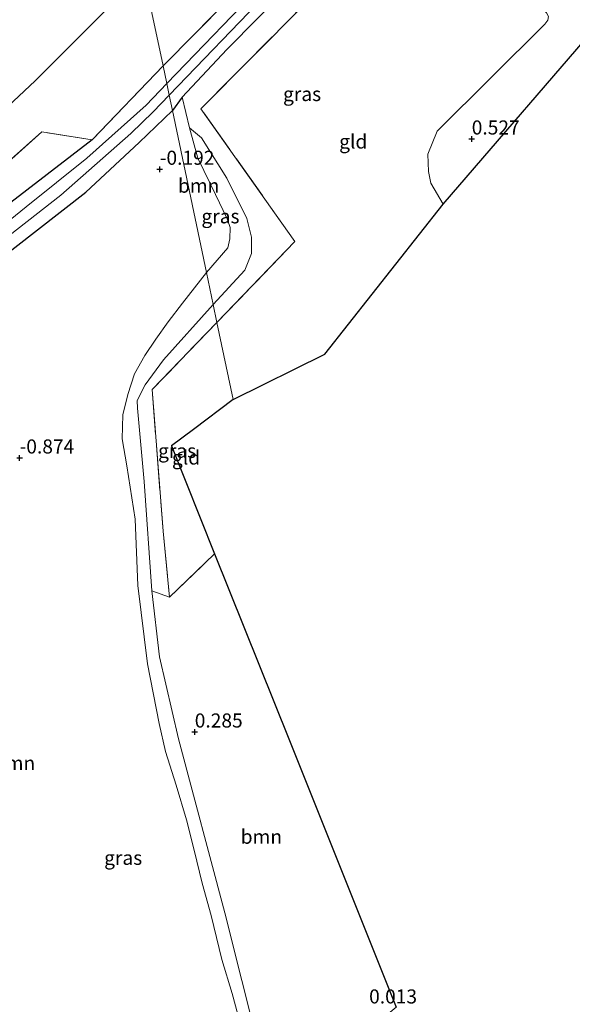
# Model space of a CAD drawing. Units: metres. Extents: x 99990 to 110000, y 406250 to 412503.
# Drawn here: x 101636 to 101735, y 411459 to 411634 of the extents above; entities that cross this region are included whole.
import ezdxf
from ezdxf.enums import TextEntityAlignment as Align

# ---------------------------------------------------------------- set-up
doc = ezdxf.new("R2010")
doc.units = ezdxf.units.M
doc.linetypes.add('IE-TERREINAFSCHEIDING', pattern=[10, 8, -2])
doc.layers.get('0').update_dxf_attribs({"lineweight": 25})
for name, color, linetype, lineweight in [('B-ME-GR-BOMENSTRUIKEN-GV-B6', 93, 'Continuous', 18), ('B-ME-GR-BOOM-GV-B6', 93, 'Continuous', 18), ('B-ME-GW-HOOGTEPUNT-S-B1', 10, 'Continuous', 25), ('B-ME-GW-INSTEEKWATERGANG-L-B1', 10, 'Continuous', 25), ('B-ME-GW-KRUINLIJN-L-B1', 93, 'Continuous', 18), ('B-ME-GW-TEENLIJN-L-B1', 93, 'Continuous', 18), ('B-ME-IE-GRASLAND-GV-B6', 93, 'Continuous', 18), ('B-ME-IE-GRONDWERKLIJN-GROND_INGERICHT-GV-B6', 253, 'Continuous', 18), ('B-ME-IE-HULPGEOMETRIE-L-B1', 53, 'Continuous', 18), ('B-ME-IE-TERREINAFSCHEIDING-RASTERHEKWERK-L-B1', 8, 'IE-TERREINAFSCHEIDING', 18), ('B-ME-KG-KADASTRAAL-OPNAMEDTMGRENS-L-B1', 10, 'Continuous', 25), ('B-ME-OG-WATER-GV-B6', 153, 'Continuous', 18)]:
    doc.layers.add(name, color=color, linetype=linetype, lineweight=lineweight)
doc.styles.add('NLCS-ISO', font='NLCS-ISO.TTF')

# ---------------------------------------------------------------- blocks, each defined once
blk = doc.blocks.new('hoogtepunt')
for p, q in [((-0.5, 0), (0.5, 0)), ((0, 0.5), (0, -0.5))]:
    blk.add_line(p, q)

msp = doc.modelspace()

# ---------------------------------------------------------------- linework, layer by layer
at = {"layer": 'B-ME-GR-BOMENSTRUIKEN-GV-B6'}
msp.add_polyline3d([(101649.332, 411612.202, -0.44), (101626.071, 411594.276, -0.761), (101591.508, 411566.736, -0.644), (101565.525, 411544.2, -0.644), (101565.814, 411545.779, -0.297), (101576.247, 411555.936, -0.167), (101604.176, 411581.049, -0.232), (101640.367, 411613.615, -0.18), (101649.332, 411612.202, -0.44)], dxfattribs=at)
at = {"layer": 'B-ME-GR-BOOM-GV-B6'}
for points in [[(101741.033, 411634.771, 0.398), (101711.718, 411600.777, 0.334), (101709.487, 411604.491, 0.415), (101709.091, 411606.57, 0.415), (101708.943, 411609.646, 0.415), (101710.655, 411613.747, 0.375), (101729.744, 411632.722, 0.375), (101730.315, 411633.425, 0.334), (101730.402, 411634.07, 0.334)], [(101666.608, 411614.29, -0.024), (101668.083, 411608.939, -0.64), (101671.253, 411602.464, -0.64), (101673.345, 411598.143, -0.772), (101673.868, 411596.591, -0.728), (101673.821, 411594.628, -0.816), (101673.426, 411592.981, -0.86), (101669.641, 411588.59, -0.963), (101663.59, 411617.401, 0.013), (101665.316, 411619.794, 0.189), (101666.608, 411614.29, -0.024)], [(101626.95, 411586.38, -0.497), (101648.196, 411602.882, -0.435), (101657.685, 411611.701, -0.056), (101663.59, 411617.401, 0.013), (101669.641, 411588.59, -0.963), (101665.405, 411583.145, -0.963), (101662.815, 411579.871, -0.934), (101660.622, 411576.759, -0.934), (101658.674, 411573.849, -0.963), (101656.874, 411570.609, -0.934), (101655.682, 411566.928, -0.905), (101654.766, 411563.309, -1.021), (101654.643, 411559.074, -1.021), (101655.521, 411554.269, -1.021), (101656.954, 411544.802, -1.021), (101657.464, 411533.021, -1.05), (101659.182, 411519.122, -0.963), (101661.243, 411508.493, -0.876), (101662.375, 411503.528, -0.876), (101664.241, 411497.57, -0.846), (101666.086, 411491.389, -0.876), (101667.465, 411485.973, -0.905), (101668.871, 411480.127, -0.905), (101670.467, 411474.398, -0.905), (101672.398, 411466.568, -0.992), (101674.211, 411460.525, -0.992), (101676.059, 411453.692, -0.992)], [(101688.68, 411442.01, -0.015), (101681.976, 411438.796, -0.003), (101672.879, 411474.879, -0.12), (101664.669, 411505.796, 0.288), (101661.283, 411520.331, 0.376), (101659.914, 411532.061, 0.114), (101663.083, 411530.966, 0.552), (101671.092, 411538.657, 0.48), (101684.274, 411505.751, 0.288), (101703.358, 411458.11, -0.09), (101689.256, 411446.355, -0.015), (101688.333, 411444.956, 0.006), (101688.049, 411443.594, 0.006), (101688.201, 411442.927, 0.006), (101688.68, 411442.01, -0.015)]]:
    msp.add_polyline3d(points, dxfattribs=at)
at = {"layer": 'B-ME-GW-INSTEEKWATERGANG-L-B1'}
for points in [[(101887.889, 411801.889, -0.077), (101875.105, 411828.582, 0.118), (101873.85, 411830.798, 0.294), (101873.001, 411831.609, 0.294), (101872.38, 411831.938, 0.294), (101871.671, 411831.76, 0.294), (101870.936, 411831.253, 0.294), (101859.719, 411819.506, 0.294), (101828.473, 411786.914, 0.224), (101792.783, 411750.785, 0.294), (101763.473, 411720.993, 0.259), (101732.797, 411688.92, 0.33), (101705.496, 411660.939, 0.36), (101701.095, 411656.429, 0.365), (101673.267, 411628.246, 0.33), (101665.316, 411619.794, 0.189), (101663.59, 411617.401, 0.013)], [(101619.589, 411400.651, -0.522), (101620.061, 411401.333, -0.566), (101620.14, 411406.835, -0.688), (101619.903, 411418.979, -0.745), (101619.351, 411428.058, -0.663), (101618.147, 411434.566, -0.637), (101616.149, 411441.874, -0.683), (101611.729, 411452.911, -0.699), (101604.445, 411469.51, -0.718), (101596.434, 411487.04, -0.743), (101589.977, 411501.18, -0.736), (101582.809, 411515.13, -0.734), (101579.004, 411522.351, -0.734), (101572.611, 411538.732, -0.736), (101572.333, 411541.723, -0.736), (101572.927, 411543.532, -0.736), (101575.287, 411545.769, -0.736), (101590.131, 411556.729, -0.734), (101612.428, 411574.758, -0.678), (101626.95, 411586.38, -0.497), (101648.196, 411602.882, -0.435), (101657.685, 411611.701, -0.056), (101663.59, 411617.401, 0.013)], [(101649.332, 411612.202, -0.44), (101626.071, 411594.276, -0.761), (101591.508, 411566.736, -0.644), (101565.525, 411544.2, -0.644)]]:
    msp.add_polyline3d(points, dxfattribs=at)
at = {"layer": 'B-ME-GW-KRUINLIJN-L-B1'}
for points in [[(101670.834, 411582.91, 0.196), (101676.436, 411589.024, 0.196), (101677.638, 411592.017, 0.24), (101677.653, 411594.915, 0.24), (101676.828, 411598.208, 0.108), (101673.278, 411605.394, 0.152), (101668.731, 411612.533, 0.108), (101666.608, 411614.29, -0.024)], [(101670.834, 411582.91, 0.196), (101662.021, 411573.092, 0.23), (101658.754, 411568.648, 0.23), (101657.358, 411565.863, 0.259), (101657.381, 411564.49, 0.259), (101658.603, 411551.493, 0.288), (101659.914, 411532.061, 0.114), (101661.283, 411520.331, 0.376), (101664.669, 411505.796, 0.288), (101672.879, 411474.879, -0.12), (101681.976, 411438.796, -0.003), (101682.637, 411435.9, 0.055), (101684.464, 411427.248, 0.114), (101685.179, 411422.841, 0.114)]]:
    msp.add_polyline3d(points, dxfattribs=at)
at = {"layer": 'B-ME-GW-TEENLIJN-L-B1'}
for points in [[(101599.466, 411444.489, 0.693), (101592.434, 411460.242, 0.678), (101586.81, 411472.8, 0.708), (101579.094, 411490.553, 0.541), (101571.27, 411506.958, 0.648), (101563.98, 411521.519, 0.557), (101562.608, 411525.214, 0.557), (101560.062, 411531.403, 0.587), (101559.154, 411535.053, 0.587), (101558.646, 411537.282, 0.587), (101558.302, 411538.791, 0.587), (101558.118, 411540.262, 0.587), (101558.285, 411541.85, 0.587), (101558.572, 411543.58, 0.587), (101559.262, 411545.363, 0.587), (101560.378, 411547.433, 0.587), (101561.847, 411550.112, 0.587), (101564.745, 411553.987, 0.511), (101571.28, 411561.149, 0.435), (101584.682, 411572.524, 0.465), (101602.408, 411588.817, 0.374), (101621.879, 411606.416, 0.481), (101639.201, 411622.655, 0.511), (101653.185, 411636.621, 0.769)], [(101666.608, 411614.29, -0.024), (101668.083, 411608.939, -0.64), (101671.253, 411602.464, -0.64), (101673.345, 411598.143, -0.772), (101673.868, 411596.591, -0.728), (101673.821, 411594.628, -0.816), (101673.426, 411592.981, -0.86), (101669.641, 411588.59, -0.963)], [(101669.641, 411588.59, -0.963), (101665.405, 411583.145, -0.963), (101662.815, 411579.871, -0.934), (101660.622, 411576.759, -0.934), (101658.674, 411573.849, -0.963), (101656.874, 411570.609, -0.934), (101655.682, 411566.928, -0.905), (101654.766, 411563.309, -1.021), (101654.643, 411559.074, -1.021), (101655.521, 411554.269, -1.021), (101656.954, 411544.802, -1.021), (101657.464, 411533.021, -1.05), (101659.182, 411519.122, -0.963), (101661.243, 411508.493, -0.876), (101662.375, 411503.528, -0.876), (101664.241, 411497.57, -0.846), (101666.086, 411491.389, -0.876), (101667.465, 411485.973, -0.905), (101668.871, 411480.127, -0.905), (101670.467, 411474.398, -0.905), (101672.398, 411466.568, -0.992), (101674.211, 411460.525, -0.992), (101676.059, 411453.692, -0.992)]]:
    msp.add_polyline3d(points, dxfattribs=at)
at = {"layer": 'B-ME-IE-GRASLAND-GV-B6'}
for points in [[(101717.131, 411678.723, -1.373), (101662.586, 411622.182, -1.373), (101661.93, 411625.304, -0.483), (101684.517, 411648.189, -0.413)], [(101707.94, 411657.39, 0.415), (101705.172, 411654.55, 0.464), (101668.649, 411617.715, 0.464), (101685.362, 411594.141, 0.754), (101671.506, 411579.713, 0.464), (101670.834, 411582.91, 0.196), (101676.436, 411589.024, 0.196), (101677.638, 411592.017, 0.24), (101677.653, 411594.915, 0.24), (101676.828, 411598.208, 0.108), (101673.278, 411605.394, 0.152), (101668.731, 411612.533, 0.108), (101666.608, 411614.29, -0.024), (101665.316, 411619.794, 0.189), (101673.267, 411628.246, 0.33), (101701.095, 411656.429, 0.365), (101705.496, 411660.939, 0.36), (101707.94, 411657.39, 0.415)], [(101665.316, 411619.794, 0.189), (101663.59, 411617.401, 0.013), (101663.024, 411620.097, -1.373), (101697.453, 411655.956, -1.373)], [(101701.095, 411656.429, 0.365), (101673.267, 411628.246, 0.33), (101665.316, 411619.794, 0.189)], [(101611.681, 411434.666, -0.12), (101598.734, 411466.317, -0.44), (101582.664, 411499.577, -0.527), (101569.023, 411527.588, -0.615), (101565.91, 411537.106, -0.644), (101565.218, 411540.14, -0.644), (101565.191, 411542.166, -0.644), (101565.525, 411544.2, -0.644), (101591.508, 411566.736, -0.644), (101626.071, 411594.276, -0.761), (101649.332, 411612.202, -0.44), (101661.93, 411625.304, -0.483)], [(101661.93, 411625.304, -0.483), (101662.586, 411622.182, -1.373), (101658.959, 411618.328, -1.373), (101648.395, 411608.919, -1.373), (101637.615, 411600.265, -1.373), (101611.004, 411578.757, -1.373), (101591.205, 411562.346, -1.373), (101574.958, 411549.782, -1.373), (101569.344, 411546.097, -1.373), (101567.83, 411543.854, -1.373), (101567.936, 411541.726, -1.373), (101568.134, 411539.746, -1.373), (101568.436, 411538.423, -1.373), (101569.427, 411535.738, -1.373), (101570.677, 411532.479, -1.373), (101574.38, 411523.452, -1.373), (101589.02, 411494.769, -1.373), (101596.535, 411479.016, -1.373), (101609.441, 411449.053, -1.373)], [(101619.787, 411583.672, -1.373), (101643.781, 411602.35, -1.373), (101656.215, 411613.29, -1.373), (101660.192, 411617.145, -1.373), (101663.024, 411620.097, -1.373), (101663.59, 411617.401, 0.013), (101657.685, 411611.701, -0.056), (101648.196, 411602.882, -0.435), (101626.95, 411586.38, -0.497)], [(101666.608, 411614.29, -0.024), (101668.731, 411612.533, 0.108), (101673.278, 411605.394, 0.152), (101676.828, 411598.208, 0.108), (101677.653, 411594.915, 0.24), (101677.638, 411592.017, 0.24), (101676.436, 411589.024, 0.196), (101670.834, 411582.91, 0.196), (101669.641, 411588.59, -0.963), (101673.426, 411592.981, -0.86), (101673.821, 411594.628, -0.816), (101673.868, 411596.591, -0.728), (101673.345, 411598.143, -0.772), (101671.253, 411602.464, -0.64), (101668.083, 411608.939, -0.64), (101666.608, 411614.29, -0.024)], [(101676.059, 411453.692, -0.992), (101674.211, 411460.525, -0.992), (101672.398, 411466.568, -0.992), (101670.467, 411474.398, -0.905), (101668.871, 411480.127, -0.905), (101667.465, 411485.973, -0.905), (101666.086, 411491.389, -0.876), (101664.241, 411497.57, -0.846), (101662.375, 411503.528, -0.876), (101661.243, 411508.493, -0.876), (101659.182, 411519.122, -0.963), (101657.464, 411533.021, -1.05), (101656.954, 411544.802, -1.021), (101655.521, 411554.269, -1.021), (101654.643, 411559.074, -1.021), (101654.766, 411563.309, -1.021), (101655.682, 411566.928, -0.905), (101656.874, 411570.609, -0.934), (101658.674, 411573.849, -0.963), (101660.622, 411576.759, -0.934), (101662.815, 411579.871, -0.934), (101665.405, 411583.145, -0.963), (101669.641, 411588.59, -0.963), (101670.834, 411582.91, 0.196), (101662.021, 411573.092, 0.23), (101658.754, 411568.648, 0.23), (101657.358, 411565.863, 0.259), (101657.381, 411564.49, 0.259), (101658.603, 411551.493, 0.288), (101659.914, 411532.061, 0.114), (101661.283, 411520.331, 0.376), (101664.669, 411505.796, 0.288), (101672.879, 411474.879, -0.12), (101681.976, 411438.796, -0.003)], [(101663.083, 411530.966, 0.552), (101659.914, 411532.061, 0.114), (101658.603, 411551.493, 0.288), (101657.381, 411564.49, 0.259), (101657.358, 411565.863, 0.259), (101658.754, 411568.648, 0.23), (101662.021, 411573.092, 0.23), (101670.834, 411582.91, 0.196), (101671.506, 411579.713, 0.464), (101659.973, 411567.834, 0.611), (101661.937, 411542.674, 0.261), (101663.083, 411530.966, 0.552)]]:
    msp.add_polyline3d(points, dxfattribs=at)
at = {"layer": 'B-ME-IE-GRONDWERKLIJN-GROND_INGERICHT-GV-B6'}
for points in [[(101684.517, 411648.189, -0.413), (101661.93, 411625.304, -0.483), (101658.545, 411641.424, 0.742), (101672.237, 411653.206, 0.731), (101690.159, 411670.909, 0.779), (101711.745, 411692.899, 0.803), (101731.495, 411713.355, 0.755), (101746.257, 411728.749, 0.803), (101764.213, 411747.349, 0.706), (101781.848, 411766.201, 0.803), (101800.17, 411785.411, 0.827), (101837.31, 411813.97, 0.364), (101813.56, 411790.103, 0.397), (101787.661, 411762.922, 0.364), (101761.501, 411735.776, 0.43), (101740.529, 411713.917, 0.232), (101725.027, 411697.617, 0.364), (101711.722, 411683.837, 0.364), (101695.924, 411667.715, 0.43), (101675.924, 411646.807, 0.199), (101671.925, 411641.615, 0.1), (101670.461, 411639.329, 0.039), (101684.517, 411648.189, -0.413)], [(101707.94, 411657.39, 0.415), (101730.051, 411634.728, 0.415), (101730.402, 411634.07, 0.334), (101730.315, 411633.425, 0.334), (101729.744, 411632.722, 0.375), (101710.655, 411613.747, 0.375), (101708.943, 411609.646, 0.415), (101709.091, 411606.57, 0.415), (101709.487, 411604.491, 0.415), (101711.718, 411600.777, 0.334), (101690.664, 411574.117, 0.452), (101674.368, 411566.083, 0.261), (101671.506, 411579.713, 0.464), (101685.362, 411594.141, 0.754), (101668.649, 411617.715, 0.464), (101705.172, 411654.55, 0.464), (101707.94, 411657.39, 0.415)], [(101658.545, 411641.424, 0.742), (101661.93, 411625.304, -0.483), (101649.332, 411612.202, -0.44), (101640.367, 411613.615, -0.18), (101604.176, 411581.049, -0.232), (101576.247, 411555.936, -0.167), (101565.814, 411545.779, -0.297), (101565.525, 411544.2, -0.644), (101565.191, 411542.166, -0.644), (101565.218, 411540.14, -0.644), (101565.91, 411537.106, -0.644), (101569.023, 411527.588, -0.615), (101582.664, 411499.577, -0.527), (101598.734, 411466.317, -0.44), (101611.681, 411434.666, -0.12)], [(101599.466, 411444.489, 0.693), (101592.434, 411460.242, 0.678), (101586.81, 411472.8, 0.708), (101579.094, 411490.553, 0.541), (101571.27, 411506.958, 0.648), (101563.98, 411521.519, 0.557), (101562.608, 411525.214, 0.557), (101560.062, 411531.403, 0.587), (101559.154, 411535.053, 0.587), (101558.646, 411537.282, 0.587), (101558.302, 411538.791, 0.587), (101558.118, 411540.262, 0.587), (101558.285, 411541.85, 0.587), (101558.572, 411543.58, 0.587), (101559.262, 411545.363, 0.587), (101560.378, 411547.433, 0.587), (101561.847, 411550.112, 0.587), (101564.745, 411553.987, 0.511), (101571.28, 411561.149, 0.435), (101584.682, 411572.524, 0.465), (101602.408, 411588.817, 0.374), (101621.879, 411606.416, 0.481), (101639.201, 411622.655, 0.511), (101653.185, 411636.621, 0.769)], [(101653.185, 411636.621, 0.769), (101639.201, 411622.655, 0.511), (101621.879, 411606.416, 0.481), (101602.408, 411588.817, 0.374), (101584.682, 411572.524, 0.465), (101571.28, 411561.149, 0.435), (101564.745, 411553.987, 0.511), (101561.847, 411550.112, 0.587), (101560.378, 411547.433, 0.587), (101559.262, 411545.363, 0.587), (101558.572, 411543.58, 0.587), (101558.285, 411541.85, 0.587), (101558.118, 411540.262, 0.587), (101558.302, 411538.791, 0.587), (101558.646, 411537.282, 0.587), (101559.154, 411535.053, 0.587), (101560.062, 411531.403, 0.587), (101562.608, 411525.214, 0.557), (101563.98, 411521.519, 0.557), (101571.27, 411506.958, 0.648), (101579.094, 411490.553, 0.541), (101586.81, 411472.8, 0.708), (101592.434, 411460.242, 0.678), (101599.466, 411444.489, 0.693)], [(101663.083, 411530.966, 0.552), (101661.937, 411542.674, 0.261), (101659.973, 411567.834, 0.611), (101671.506, 411579.713, 0.464), (101674.368, 411566.083, 0.261), (101667.313, 411560.728, 0.232), (101663.419, 411557.81, 0.203), (101671.092, 411538.657, 0.48), (101663.083, 411530.966, 0.552)]]:
    msp.add_polyline3d(points, dxfattribs=at)
at = {"layer": 'B-ME-IE-HULPGEOMETRIE-L-B1'}
msp.add_polyline3d([(101674.368, 411566.083, 0.261), (101671.506, 411579.713, 0.464), (101670.834, 411582.91, 0.196), (101669.641, 411588.59, -0.963), (101663.59, 411617.401, 0.013), (101663.024, 411620.097, -1.373), (101662.586, 411622.182, -1.373), (101661.93, 411625.304, -0.483), (101658.545, 411641.424, 0.742), (101656.032, 411653.39, 5.235), (101654.946, 411658.56, 5.051), (101654.032, 411662.908, 4.329), (101649.479, 411669.538, 3.553)], dxfattribs=at)
at = {"layer": 'B-ME-IE-TERREINAFSCHEIDING-RASTERHEKWERK-L-B1'}
msp.add_line((101661.93, 411625.304, -0.483), (101649.332, 411612.202, -0.44), dxfattribs=at)
for points in [[(101661.93, 411625.304, -0.483), (101684.517, 411648.189, -0.413), (101710.712, 411675.371, -0.201), (101735.298, 411700.804, -0.201), (101761.164, 411727.149, -0.166), (101796.043, 411763.505, -0.307), (101823.466, 411792.017, -0.272), (101849.648, 411818.819, -0.096), (101863.283, 411833.163, -0.307), (101866.652, 411836.533, -0.48)], [(101671.506, 411579.713, 0.464), (101685.362, 411594.141, 0.754), (101668.649, 411617.715, 0.464), (101705.172, 411654.55, 0.464)], [(101649.332, 411612.202, -0.44), (101640.367, 411613.615, -0.18), (101604.176, 411581.049, -0.232), (101576.247, 411555.936, -0.167), (101565.814, 411545.779, -0.297), (101565.525, 411544.2, -0.644)], [(101671.506, 411579.713, 0.464), (101659.973, 411567.834, 0.611), (101661.937, 411542.674, 0.261), (101663.083, 411530.966, 0.552), (101671.092, 411538.657, 0.48)]]:
    msp.add_polyline3d(points, dxfattribs=at)
at = {"layer": 'B-ME-KG-KADASTRAAL-OPNAMEDTMGRENS-L-B1'}
for points in [[(101674.368, 411566.083, 0.261), (101690.664, 411574.117, 0.452), (101711.718, 411600.777, 0.334), (101741.033, 411634.771, 0.398)], [(101674.368, 411566.083, 0.261), (101667.313, 411560.728, 0.232), (101663.419, 411557.81, 0.203), (101671.092, 411538.657, 0.48), (101684.274, 411505.751, 0.288), (101703.358, 411458.11, -0.09)]]:
    msp.add_polyline3d(points, dxfattribs=at)
at = {"layer": 'B-ME-OG-WATER-GV-B6'}
for points in [[(101663.024, 411620.097, -1.373), (101662.586, 411622.182, -1.373), (101717.131, 411678.723, -1.373)], [(101697.453, 411655.956, -1.373), (101663.024, 411620.097, -1.373)], [(101609.441, 411449.053, -1.373), (101596.535, 411479.016, -1.373), (101589.02, 411494.769, -1.373), (101574.38, 411523.452, -1.373), (101570.677, 411532.479, -1.373), (101569.427, 411535.738, -1.373), (101568.436, 411538.423, -1.373), (101568.134, 411539.746, -1.373), (101567.936, 411541.726, -1.373), (101567.83, 411543.854, -1.373), (101569.344, 411546.097, -1.373), (101574.958, 411549.782, -1.373), (101591.205, 411562.346, -1.373), (101611.004, 411578.757, -1.373), (101637.615, 411600.265, -1.373), (101648.395, 411608.919, -1.373), (101658.959, 411618.328, -1.373), (101662.586, 411622.182, -1.373), (101663.024, 411620.097, -1.373)], [(101663.024, 411620.097, -1.373), (101660.192, 411617.145, -1.373), (101656.215, 411613.29, -1.373), (101643.781, 411602.35, -1.373), (101619.787, 411583.672, -1.373), (101597.892, 411565.748, -1.375), (101583.225, 411553.91, -1.375), (101572.892, 411546.022, -1.375), (101570.662, 411544.303, -1.375), (101569.905, 411542.719, -1.375), (101569.772, 411541.638, -1.375), (101569.893, 411538.731, -1.375), (101576.092, 411523.319, -1.375), (101579.649, 411516.304, -1.375), (101588.579, 411498.867, -1.375), (101599.151, 411476.464, -1.375), (101605.542, 411461.372, -1.375), (101611.012, 411448.626, -1.375)]]:
    msp.add_polyline3d(points, dxfattribs=at)

# ---------------------------------------------------------------- block references
at = {"layer": 'B-ME-GW-HOOGTEPUNT-S-B1', "rotation": 90}
for p in [(101716.764, 411612.352, 0.527), (101716.764, 411612.352, 0.527), (101661.352, 411606.971, -0.192), (101661.352, 411606.971, -0.192), (101636.451, 411555.68, -0.874), (101636.451, 411555.68, -0.874), (101667.559, 411506.998, 0.285), (101667.559, 411506.998, 0.285)]:
    msp.add_blockref('hoogtepunt', p, dxfattribs=at)

# ---------------------------------------------------------------- texts
at = {"layer": 'B-ME-GR-BOOM-GV-B6', "ltscale": 0.2, "style": 'NLCS-ISO'}
for p in [(101668.2542, 411604.042), (101635.545, 411501.4574), (101679.398, 411488.3816)]:
    msp.add_text('bmn', height=2.5, dxfattribs=at).set_placement(p, align=Align.MIDDLE_CENTER)
at = {"layer": 'B-ME-GW-HOOGTEPUNT-S-B1', "ltscale": 0.2, "style": 'NLCS-ISO'}
for s, p in [('0.527', (101716.764, 411612.352, 0.527)), ('0.527', (101716.764, 411612.352, 0.527)), ('-0.192', (101661.352, 411606.971, -0.192)), ('-0.192', (101661.352, 411606.971, -0.192)), ('-0.874', (101636.451, 411555.68, -0.874)), ('-0.874', (101636.451, 411555.68, -0.874)), ('0.285', (101667.559, 411506.998, 0.285)), ('0.285', (101667.559, 411506.998, 0.285)), ('0.013', (101698.536, 411457.976, 0.013)), ('0.013', (101698.536, 411457.976, 0.013))]:
    msp.add_text(s, height=2.5, dxfattribs=at).set_placement(p, align=Align.BOTTOM_LEFT)
at = {"layer": 'B-ME-IE-GRASLAND-GV-B6', "ltscale": 0.2, "style": 'NLCS-ISO'}
for p in [(101686.628, 411620.326), (101672.1305, 411598.6), (101664.432, 411556.938), (101654.844, 411484.6325)]:
    msp.add_text('gras', height=2.5, dxfattribs=at).set_placement(p, align=Align.MIDDLE_CENTER)
at = {"layer": 'B-ME-IE-GRONDWERKLIJN-GROND_INGERICHT-GV-B6', "ltscale": 0.2, "style": 'NLCS-ISO'}
for p in [(101695.7198, 411611.8873), (101666.015, 411555.7444)]:
    msp.add_text('gld', height=2.5, dxfattribs=at).set_placement(p, align=Align.MIDDLE_CENTER)

doc.saveas('drawing.dxf')
